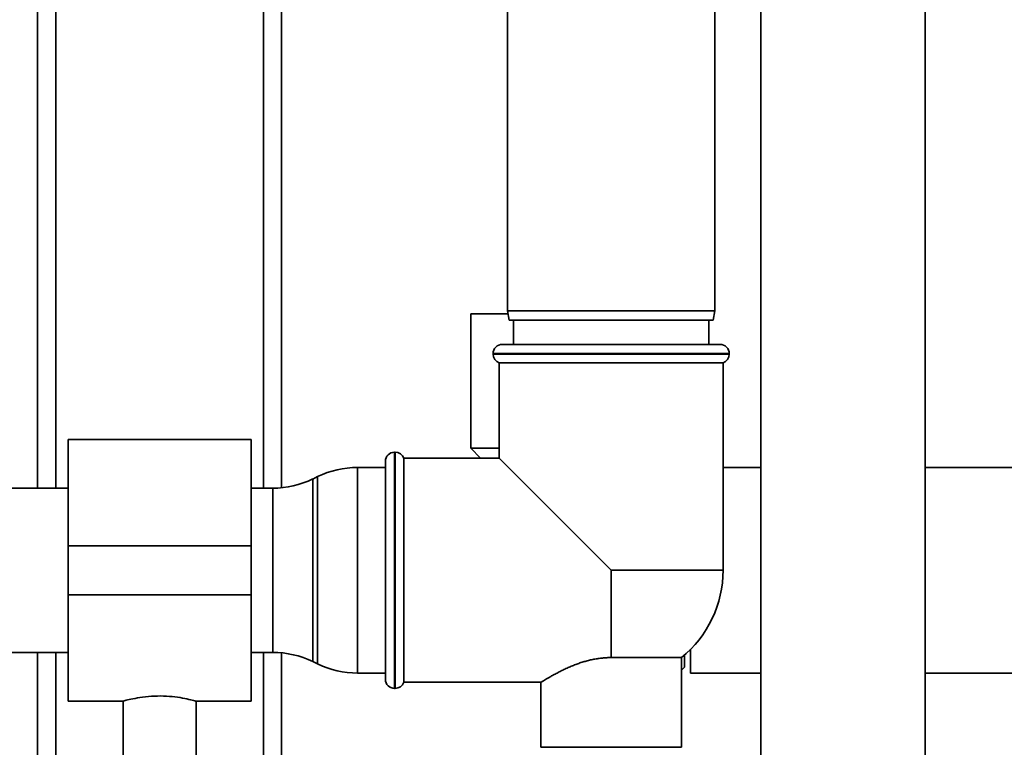
# Paper-space layout 'Blatt1' of a CAD drawing. Units: millimetres. Extents: x 0 to 5940, y 0 to 4200.
# Drawn here: x 1220 to 1382, y 2103 to 2222 of the extents above; entities that cross this region are included whole.
import ezdxf

# ---------------------------------------------------------------- set-up
doc = ezdxf.new("R2010")
doc.units = ezdxf.units.MM

psp = doc.layouts.new('Blatt1')

# ---------------------------------------------------------------- linework, layer by layer
at = {"color": 7, "linetype": 'Continuous', "lineweight": 35, "ltscale": 10}
for p, q in [((1223.19, 2145.65), (1223.19, 2505.2)), ((1226.19, 2145.65), (1226.19, 2502.2)), ((1260.19, 2145.65), (1260.19, 2502.2)), ((1263.19, 2145.72), (1263.19, 2502.2)), ((1341.74, 2292.2), (1341.74, 2047.2)), ((1368.64, 2047.2), (1368.64, 2292.2)), ((1300.19, 2249.7), (1300.19, 2174.7)), ((1334.19, 2174.7), (1334.19, 2249.7)), ((1294.19, 2174.2), (1294.19, 2152.2)), ((1300.28, 2174.2), (1294.19, 2174.2)), ((1300.19, 2174.7), (1300.46, 2173.2)), ((1300.19, 2174.7), (1334.19, 2174.7)), ((1333.93, 2173.2), (1334.19, 2174.7)), ((1333.93, 2173.2), (1300.46, 2173.2)), ((1301.19, 2173.2), (1301.19, 2169.2)), ((1333.19, 2169.2), (1333.19, 2173.2)), ((1299.34, 2169.2), (1317.19, 2169.2)), ((1317.19, 2169.2), (1335.04, 2169.2)), ((1297.84, 2167.7), (1297.84, 2167.61)), ((1317.19, 2167.7), (1297.84, 2167.7)), ((1297.84, 2167.61), (1317.19, 2167.61)), ((1336.54, 2167.7), (1317.19, 2167.7)), ((1317.19, 2167.61), (1336.54, 2167.61)), ((1336.54, 2167.61), (1336.54, 2167.7)), ((1298.84, 2166.2), (1298.84, 2150.55)), ((1298.84, 2166.2), (1335.54, 2166.2)), ((1335.54, 2132.2), (1335.54, 2166.2)), ((1258.19, 2153.65), (1228.19, 2153.65)), ((1228.19, 2153.65), (1228.19, 2136.2)), ((1258.19, 2153.65), (1258.19, 2136.2)), ((1281.78, 2151.55), (1281.69, 2151.55)), ((1281.69, 2151.55), (1281.69, 2112.85)), ((1281.78, 2132.2), (1281.78, 2151.55)), ((1294.19, 2152.2), (1295.79, 2150.55)), ((1298.84, 2152.2), (1294.19, 2152.2)), ((1280.19, 2114.35), (1280.19, 2150.05)), ((1298.84, 2150.55), (1283.19, 2150.55)), ((1283.19, 2113.85), (1283.19, 2150.55)), ((1298.84, 2150.55), (1317.19, 2132.2)), ((1280.19, 2149.05), (1275.64, 2149.05)), ((1275.64, 2149.05), (1275.64, 2115.35)), ((1341.74, 2149.05), (1335.54, 2149.05)), ((1585.19, 2149.05), (1368.64, 2149.05)), ((1269.09, 2147.54), (1268.3, 2147.15)), ((1268.3, 2147.15), (1268.3, 2117.24)), ((1269.09, 2116.85), (1269.09, 2147.54)), ((1228.19, 2145.65), (1203.79, 2145.65)), ((1261.74, 2145.65), (1258.19, 2145.65)), ((1261.74, 2118.75), (1261.74, 2145.65)), ((1258.19, 2136.2), (1228.19, 2136.2)), ((1228.19, 2136.2), (1228.19, 2128.2)), ((1258.19, 2136.2), (1258.19, 2128.2)), ((1281.78, 2112.85), (1281.78, 2132.2)), ((1317.19, 2117.9), (1317.19, 2132.2)), ((1335.54, 2132.2), (1317.19, 2132.2)), ((1258.19, 2128.2), (1228.19, 2128.2)), ((1228.19, 2128.2), (1228.19, 2110.75)), ((1258.19, 2128.2), (1258.19, 2110.75)), ((1203.79, 2118.75), (1228.19, 2118.75)), ((1223.19, 2049.2), (1223.19, 2118.75)), ((1226.19, 2052.2), (1226.19, 2118.75)), ((1258.19, 2118.75), (1261.74, 2118.75)), ((1260.19, 2052.2), (1260.19, 2118.75)), ((1263.19, 2049.2), (1263.19, 2118.68)), ((1330.19, 2119.25), (1330.19, 2115.35)), ((1268.3, 2117.24), (1269.09, 2116.85)), ((1317.19, 2117.9), (1328.69, 2117.9)), ((1328.69, 2103.2), (1328.69, 2117.9)), ((1329.19, 2118.31), (1329.19, 2116.35)), ((1328.69, 2115.85), (1329.19, 2116.35)), ((1275.64, 2115.35), (1280.19, 2115.35)), ((1283.19, 2113.85), (1305.7, 2113.85)), ((1305.69, 2113.85), (1305.69, 2103.2)), ((1330.19, 2115.35), (1341.74, 2115.35)), ((1368.64, 2115.35), (1454.54, 2115.35)), ((1281.69, 2112.85), (1281.78, 2112.85)), ((1228.19, 2110.75), (1237.26, 2110.75)), ((1237.19, 2110.77), (1237.19, 2101.6)), ((1249.15, 2110.75), (1258.19, 2110.75)), ((1249.19, 2101.6), (1249.19, 2110.76)), ((1317.19, 2103.2), (1305.69, 2103.2)), ((1328.69, 2103.2), (1317.19, 2103.2))]:
    psp.add_line(p, q, dxfattribs=at)
at = {"color": 7, "linetype": 'Continuous', "lineweight": 35, "ltscale": 100}
for centre, radius, start, end in [((1299.34, 2167.7), 1.5, 90, 180), ((1335.04, 2167.7), 1.5, 0, 90), ((1299.34, 2167.61), 1.5, 180, 250.5288), ((1335.04, 2167.61), 1.5, 289.4712, 0), ((1281.69, 2150.05), 1.5, 90, 180), ((1281.78, 2150.05), 1.5, 19.4712, 90), ((1275.64, 2134.05), 15, 90, 115.9065), ((1261.74, 2160.65), 15, 270, 295.9065), ((1317.19, 2132.2), 18.35, 308.8073, 0), ((1261.74, 2103.75), 15, 64.0935, 90), ((1275.64, 2130.35), 15, 244.0935, 270), ((1281.69, 2114.35), 1.5, 180, 270), ((1281.78, 2114.35), 1.5, 270, 340.5288)]:
    psp.add_arc(centre, radius, start, end, dxfattribs=at)
at = {"color": 7, "linetype": 'Continuous', "lineweight": 35, "ltscale": 10}
for points, knots in [([(1317.19, 2117.9), (1316.96, 2117.89), (1316.48, 2117.89), (1315.77, 2117.83), (1315.06, 2117.74), (1314.34, 2117.62), (1313.63, 2117.47), (1312.92, 2117.28), (1312.24, 2117.07), (1311.53, 2116.82), (1310.82, 2116.55), (1310.12, 2116.25), (1309.44, 2115.94), (1308.79, 2115.61), (1308.16, 2115.28), (1307.56, 2114.96), (1307.03, 2114.65), (1306.59, 2114.39), (1306.24, 2114.18), (1305.97, 2114.02), (1305.79, 2113.91), (1305.7, 2113.85), (1305.7, 2113.85), (1305.7, 2113.85)], [0, 0, 0, 0, 0.038157, 0.076554, 0.115669, 0.155017, 0.196253, 0.237715, 0.279819, 0.322119, 0.371248, 0.420643, 0.470829, 0.52128, 0.578065, 0.635261, 0.693841, 0.752951, 0.806126, 0.859772, 0.915024, 0.970877, 1, 1, 1, 1]), ([(1237.26, 2110.77), (1237.24, 2110.76), (1237.16, 2110.74), (1237.66, 2110.88), (1238.73, 2111.14), (1240.35, 2111.43), (1242.3, 2111.62), (1244.33, 2111.6), (1246.2, 2111.41), (1247.77, 2111.11), (1248.81, 2110.86), (1249.27, 2110.73), (1249.17, 2110.75), (1249.15, 2110.76)], [0, 0, 0, 0, 0.031022, 0.134179, 0.238461, 0.346252, 0.454793, 0.559773, 0.662511, 0.767726, 0.876305, 0.984006, 1, 1, 1, 1])]:
    psp.add_open_spline(points, degree=3, knots=knots, dxfattribs=at)

doc.saveas('drawing.dxf')
